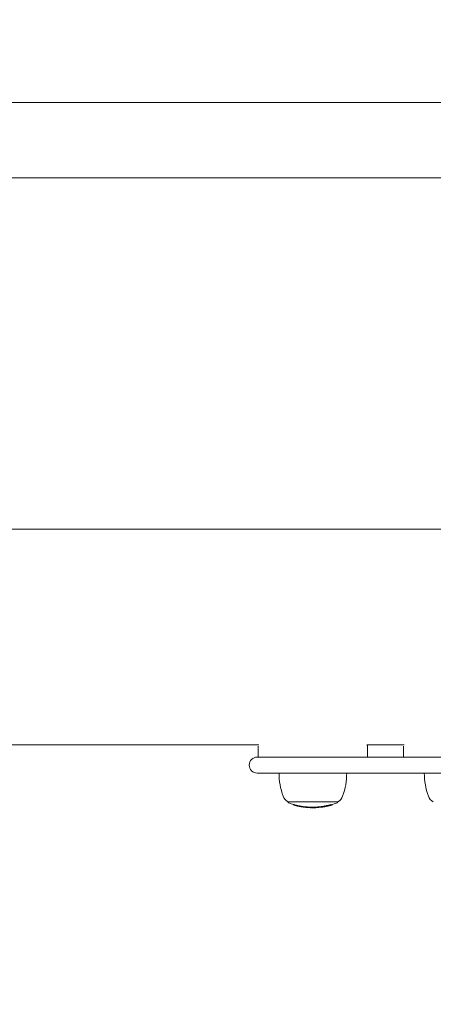
# Model space of a CAD drawing. Units: millimetres. Extents: x -3207 to 4845, y -4648 to 4771.
# Drawn here: x 601 to 809, y -1188 to -693 of the extents above; entities that cross this region are included whole.
import ezdxf

# ---------------------------------------------------------------- set-up
doc = ezdxf.new("R2010")
doc.units = ezdxf.units.MM
doc.header["$LTSCALE"] = 0.2
doc.header["$MEASUREMENT"] = 0
doc.header["$PDMODE"] = 1
doc.linetypes.add('BORDER', pattern=[1.75, 0.5, -0.25, 0.5, -0.25, 0, -0.25])
doc.layers.add('HAGS-Dim Plan', color=7, linetype='Continuous', lineweight=100)
doc.layers.add('HAGS-EN1176 Falling Space', color=30, linetype='BORDER')
doc.styles.get("Standard").update_dxf_attribs({"font": 'g13f12d.shx', "height": 300})
doc.dimstyles.new('HAGS - Dim Plan', dxfattribs={"dimtxt": 300, "dimasz": 200, "dimexe": 0.18, "dimexo": 0.0625, "dimgap": 150, "dimtad": 0, "dimlfac": 0.001, "dimrnd": 0.05, "dimzin": 1, "dimdsep": 46, "dimtxsty": 'Standard', "dimblk": 'HAGS - Dim Plan arrow', "dimcen": 0.1, "dimse1": 1, "dimse2": 1, "dimclrd": 1, "dimadec": 0, "dimazin": 0, "dimtfac": 1, "dimtofl": 0, "dimtmove": 0, "dimatfit": 3, "dimfxl": 1, "dimtolj": 1, "dimtzin": 0, "dimarcsym": 0})

# ---------------------------------------------------------------- blocks, each defined once
blk = doc.blocks.new('HAGS - Dim Plan arrow')
at = {"color": 1, "lineweight": 0}
blk.add_lwpolyline([(0, 0, 0, 0.35, 0), (-1, 0, 0.015, 0.015, 0)], format="xyseb", dxfattribs=at)
blk = doc.blocks.new('*D7')
at = {"layer": 'Defpoints', "color": 0, "transparency": 16777216}
for p in [(3604.17, 4573.83), (-3207.04, -1003.42, 2626.83), (3604.17, -1003.42, 914)]:
    blk.add_point(p, dxfattribs=at)
at = {"layer": 'HAGS-Dim Plan', "color": 1, "lineweight": -2, "transparency": 16777216}
for p, q in [((-3007.04, 4573.83), (-415.85, 4573.83)), ((3404.17, 4573.83), (812.97, 4573.83))]:
    blk.add_line(p, q, dxfattribs=at)
at = {"layer": 'HAGS-Dim Plan', "color": 1, "lineweight": -2, "transparency": 16777216, "xscale": 200, "yscale": 200, "zscale": 200, "rotation": 180}
blk.add_blockref('HAGS - Dim Plan arrow', (-3207.04, 4573.83), dxfattribs=at)
at = {"layer": 'HAGS-Dim Plan', "color": 1, "lineweight": -2, "transparency": 16777216, "xscale": 200, "yscale": 200, "zscale": 200}
blk.add_blockref('HAGS - Dim Plan arrow', (3604.17, 4573.83), dxfattribs=at)
at = {"layer": 'HAGS-Dim Plan', "color": 0, "lineweight": 50, "transparency": 16777216, "insert": (198.56, 4573.83), "char_height": 300, "attachment_point": 5}
blk.add_mtext('\\A1;6.80m', dxfattribs=at)
blk = doc.blocks.new('*D8')
at = {"layer": 'Defpoints', "color": 0, "transparency": 16777216}
for p in [(1093.1, 4088.71), (1093.1, -1045.25), (-1087.99, -1045.76)]:
    blk.add_point(p, dxfattribs=at)
at = {"layer": 'HAGS-Dim Plan', "color": 1, "lineweight": -2, "transparency": 16777216}
for p, q in [((-887.99, 4088.71), (-606.69, 4088.71)), ((893.1, 4088.71), (611.8, 4088.71))]:
    blk.add_line(p, q, dxfattribs=at)
at = {"layer": 'HAGS-Dim Plan', "color": 1, "lineweight": -2, "transparency": 16777216, "xscale": 200, "yscale": 200, "zscale": 200, "rotation": 180}
blk.add_blockref('HAGS - Dim Plan arrow', (-1087.99, 4088.71), dxfattribs=at)
at = {"layer": 'HAGS-Dim Plan', "color": 1, "lineweight": -2, "transparency": 16777216, "xscale": 200, "yscale": 200, "zscale": 200}
blk.add_blockref('HAGS - Dim Plan arrow', (1093.1, 4088.71), dxfattribs=at)
at = {"layer": 'HAGS-Dim Plan', "color": 0, "lineweight": 50, "transparency": 16777216, "insert": (2.55, 4088.71), "char_height": 300, "attachment_point": 5}
blk.add_mtext('\\A1;2.20m', dxfattribs=at)

msp = doc.modelspace()

# ---------------------------------------------------------------- linework, layer by layer
at = {"lineweight": 0}
for p, q in [((903.561, -734.421), (502.528, -734.421)), ((502.528, -772.421), (903.561, -772.421)), ((905.597, -949.171), (99.458, -949.171)), ((720.866, -1057.671), (284.189, -1057.671)), ((720.528, -1058.421), (720.528, -1063.921)), ((793.866, -1057.671), (775.189, -1057.671)), ((775.528, -1058.421), (775.528, -1063.921)), ((793.528, -1058.421), (793.528, -1063.921)), ((739.422, -1063.921), (720.028, -1063.921)), ((739.422, -1063.921), (981.986, -1063.921)), ((720.028, -1071.921), (739.422, -1071.921)), ((981.986, -1071.921), (739.422, -1071.921)), ((749.028, -1086.449), (735.528, -1086.449)), ((738.314, -1087.755), (738.314, -1087.952)), ((739.162, -1088.187), (739.162, -1088.187)), ((739.162, -1088.191), (739.162, -1088.196)), ((739.188, -1088.198), (739.188, -1088.203)), ((740.813, -1088.382), (740.813, -1088.582)), ((741.198, -1088.462), (741.198, -1088.662)), ((741.635, -1088.566), (741.635, -1088.765)), ((741.919, -1088.619), (741.919, -1088.737)), ((741.928, -1088.621), (741.928, -1088.816)), ((742.169, -1088.652), (742.169, -1088.852)), ((742.563, -1088.918), (742.563, -1088.929)), ((743.11, -1088.994), (743.11, -1089.001)), ((743.477, -1089.052), (743.477, -1089.066)), ((744.356, -1089.155), (744.356, -1089.173)), ((744.434, -1089.163), (744.434, -1089.176)), ((745.993, -1089.284), (745.993, -1089.284)), ((745.993, -1089.293), (745.993, -1089.302)), ((746.411, -1089.076), (746.411, -1089.276)), ((746.654, -1089.295), (746.654, -1089.299)), ((746.991, -1089.326), (746.991, -1089.351)), ((748.058, -1089.309), (748.058, -1089.329)), ((748.769, -1089.31), (748.769, -1089.355)), ((748.775, -1089.359), (748.775, -1089.362)), ((748.791, -1089.079), (748.791, -1089.279)), ((748.869, -1089.107), (748.869, -1089.307)), ((760.528, -1086.449), (749.028, -1086.449)), ((749.474, -1089.049), (749.474, -1089.249)), ((749.715, -1089.249), (749.715, -1089.254)), ((750.103, -1089.243), (750.103, -1089.294)), ((750.242, -1089.29), (750.242, -1089.294)), ((750.458, -1089.195), (750.458, -1089.229)), ((751.451, -1088.879), (751.451, -1089.079)), ((751.529, -1088.907), (751.529, -1089.107)), ((751.564, -1088.866), (751.564, -1089.066)), ((751.806, -1089.053), (751.806, -1089.059)), ((752.232, -1089.027), (752.232, -1089.095)), ((753.003, -1088.88), (753.003, -1089)), ((753.246, -1088.84), (753.246, -1088.882)), ((753.52, -1088.912), (753.52, -1088.917)), ((753.649, -1088.793), (753.649, -1088.883)), ((753.91, -1088.5), (753.91, -1088.7)), ((753.989, -1088.528), (753.989, -1088.728)), ((754.579, -1088.727), (754.579, -1088.729)), ((754.714, -1088.334), (754.714, -1088.534)), ((754.955, -1088.501), (754.955, -1088.507)), ((755.382, -1088.556), (755.382, -1088.564)), ((755.899, -1088.273), (755.899, -1088.42)), ((755.933, -1088.264), (755.933, -1088.42)), ((756.145, -1088.209), (756.145, -1088.389)), ((756.387, -1088.144), (756.387, -1088.195)), ((757.067, -1087.727), (757.067, -1087.927)), ((757.145, -1087.756), (757.145, -1087.956)), ((757.735, -1087.757), (757.735, -1087.957)), ((757.813, -1087.734), (757.813, -1087.929))]:
    msp.add_line(p, q, dxfattribs=at)
at = {"lineweight": 0, "extrusion": (0, 0, -1)}
for centre, radius, start, end in [((-720.028, -1067.921), 4, 0, 90), ((-720.028, -1067.921), 4, 270, 0), ((-765.028, -1071.921), 34, 340, 0), ((-731.028, -1071.921), 34, 180, 200), ((-838.028, -1071.921), 34, 340, 0), ((-738.247, -1081.668), 5.5, 299.62492, 340), ((-757.809, -1081.668), 5.5, 200, 240.37508), ((-811.247, -1081.668), 5.5, 299.62492, 340), ((-736.028, -1086.449), 0.5, 290.99024, 0), ((-748.028, -1055.172), 34, 286.44362, 290.99024), ((-748.028, -1055.372), 34, 286.06066, 286.44363), ((-748.028, -1055.372), 34, 284.74894, 285.1019), ((-748.028, -1055.372), 34, 281.56223, 281.98739), ((-748.028, -1055.372), 34, 280.99936, 281.35961), ((-748.028, -1055.172), 34, 279.9221, 280.99936), ((-748.028, -1055.372), 34, 279.31566, 279.66232), ((-748.028, -1055.372), 34, 277.69293, 278.03522), ((-748.028, -1055.372), 34, 273.6599, 274.01865), ((-748.028, -1055.372), 34, 271.87671, 272.22546), ((-748.028, -1055.372), 34, 270, 270.168), ((-748.028, -1055.372), 34, 269.77406, 270), ((-748.028, -1055.372), 34, 267.92358, 268.31763), ((-748.028, -1055.372), 34, 266.46651, 266.80941), ((-748.028, -1055.372), 34, 265.73537, 266.07851), ((-748.028, -1055.172), 34, 264.03034, 264.08954), ((-748.028, -1055.372), 34, 261.76269, 262.10802), ((-748.028, -1055.372), 34, 260.1351, 260.48196), ((-748.028, -1055.372), 34, 256.20646, 256.55888), ((-748.028, -1055.372), 34, 254.50525, 254.88421), ((-748.028, -1055.172), 34, 249.00976, 254.44572), ((-760.028, -1086.449), 0.5, 180, 249.00976)]:
    msp.add_arc(centre, radius, start, end, dxfattribs=at)
at = {"lineweight": 0}
for centre, major_axis, ratio, start_param, end_param in [((747.654, -1055.172), (0, -33.927), 0.9857444, -0.2060246, -0.1942669), ((747.654, -1055.372), (0, -33.927), 0.9857444, -0.2060246, -0.1942669), ((747.688, -1055.372), (0, -33.94), 0.9857444, -0.2003172, -0.1994343), ((741.937, -1055.372), (0, -33.395), 0.3008293, -0.0874229, -0.0603637), ((742.128, -1055.172), (0, -33.432), 0.3008293, -0.0925621, -0.0584053), ((742.128, -1055.372), (0, -33.432), 0.3008293, -0.0925621, -0.0489763), ((742.483, -1055.372), (0, -33.531), 0.1682498, -0.0555894, -0.0286378), ((742.68, -1055.372), (0, -33.564), 0.1682498, -0.0516931, -0.0234571), ((747.995, -1055.372), (0, -33.999), 0.9857444, -0.1627797, -0.144536), ((743.41, -1055.372), (0, -33.676), 0.1682469, -0.0529812, -0.0237466), ((743.607, -1055.372), (0, -33.703), 0.1682469, -0.0493304, -0.0229662), ((746.787, -1055.372), (0, -33.977), 0.1682498, -0.0657705, -0.0518532), ((746.984, -1055.372), (0, -33.984), 0.1682498, -0.0598604, -0.0576751), ((746.881, -1089.321), (0.464, -0.023), 0.0264228, 0.8561297, 1.3124976), ((747.961, -1055.372), (-0.008, -34), 0.5177227, -0.0393911, -0.0013907), ((748.126, -1055.372), (0, -34), 0.5177188, -0.0394511, 0.0013285), ((748.126, -1055.372), (0, -34), 0.5177188, 0.0013285, 0.0262965), ((747.697, -1055.372), (0, -33.943), 0.9857444, 0.0240797, 0.0281458), ((747.731, -1055.372), (0, -33.954), 0.9857444, 0.0240358, 0.0340298), ((747.98, -1055.372), (0, -33.999), 0.9857444, 0.0237105, 0.0675339), ((748.014, -1055.372), (0, -34), 0.9857444, 0.0323475, 0.0591528), ((749.849, -1055.372), (0, -33.95), 0.1682498, -0.0658227, -0.0520754), ((747.731, -1055.372), (0, -33.954), 0.9857444, 0.0544486, 0.0600201), ((750.046, -1055.372), (0, -33.938), 0.1682498, -0.0599403, -0.0579975), ((750.283, -1055.372), (0, -33.923), 0.1742128, -0.007466, 0.0241949), ((749.893, -1089.26), (0.365, 0.017), 0.0813851, -0.3203329, 0.1629922), ((750.283, -1055.372), (0, -33.923), 0.1742128, 0.0241949, 0.0641126), ((750.479, -1055.372), (0, -33.909), 0.1742128, 0.0129902, 0.0263197), ((750.479, -1055.372), (0, -33.909), 0.1742128, 0.0263197, 0.0642014), ((751.615, -1089.1), (0.975, 0.141), 0.0556553, -3.6752602, -3.3616939), ((751.151, -1089.16), (0.431, 0.052), 0.0603445, -4.0701214, -3.6400583), ((751.711, -1089.099), (0.872, 0.126), 0.0557169, -3.6742171, -3.3601393), ((747.731, -1055.372), (0, -33.954), 0.9857444, 0.1076443, 0.113733), ((751.94, -1055.372), (0, -33.768), 0.1682498, -0.0661782, -0.0523566), ((747.731, -1055.372), (0, -33.954), 0.9857444, 0.1171416, 0.1234445), ((752.137, -1055.372), (0, -33.744), 0.1682498, -0.0602866, -0.0583302), ((747.697, -1055.372), (0, -33.943), 0.9857444, 0.1231147, 0.123296), ((752.564, -1055.372), (0, -33.687), 0.1682498, -0.0403757, 0), ((752.761, -1055.372), (0, -33.659), 0.1682498, -0.0402137, 0), ((752.564, -1055.372), (0, -33.687), 0.1682498, 0, 0.0233184), ((752.761, -1055.372), (0, -33.659), 0.1682498, 0, 0.0397977), ((748.365, -1055.372), (0, -33.941), 0.9857444, 0.1390777, 0.1529106), ((748.057, -1055.372), (0, -34), 0.9857444, 0.1637335, 0.2372368), ((748.09, -1055.372), (0, -33.998), 0.9857444, 0.1697067, 0.2312003), ((747.731, -1055.372), (0, -33.954), 0.9857444, 0.1822029, 0.1880856), ((755.089, -1055.372), (0, -33.237), 0.1682498, -0.0672368, -0.0531935), ((747.731, -1055.372), (0, -33.954), 0.9857444, 0.2125745, 0.2187445), ((755.286, -1055.372), (0, -33.193), 0.1682498, -0.0612877, -0.0592988), ((755.707, -1055.372), (0, -33.095), 0.1682498, -0.0410786, -0.0069454), ((755.904, -1055.372), (0, -33.048), 0.1682498, -0.040976, -0.0009035), ((755.707, -1055.372), (0, -33.095), 0.1682498, 0.0112407, 0.0401887), ((755.904, -1055.372), (0, -33.048), 0.1682498, 0.0052048, 0.0405599), ((748.365, -1055.372), (0, -33.941), 0.9857444, 0.2346696, 0.2546439), ((747.697, -1055.372), (0, -33.943), 0.9857444, 0.2786718, 0.2790884), ((747.731, -1055.372), (0, -33.954), 0.9857444, 0.2784468, 0.2851282)]:
    msp.add_ellipse(centre, major_axis=major_axis, ratio=ratio, start_param=start_param, end_param=end_param, dxfattribs=at)
at = {"lineweight": 0, "extrusion": (0, 0, -1)}
for centre, major_axis, ratio, start_param, end_param in [((744.433, -1055.372), (0, -33.804), 0.1682498, 0, 0.0134698), ((744.433, -1055.372), (0, -33.804), 0.1682498, -0.0001169, 0), ((744.873, -1089.169), (1.865, -0.176), 0.0125982, 0.7140484, 1.465435), ((744.881, -1089.157), (2.055, -0.194), 0.0126211, 0.7122528, 1.4658373), ((743.67, -1089.005), (2.123, -0.284), 0.024593, 0.372302, 0.5285979), ((743.685, -1088.993), (2.308, -0.309), 0.0247047, 0.1891875, 0.5269405), ((743.736, -1089), (2.257, -0.302), 0.0249222, -0.0033332, 0.1911489), ((747.652, -1055.172), (0, -33.927), 0.9857444, -0.0340574, 0.0371211), ((747.652, -1055.372), (0, -33.927), 0.9857444, -0.0340574, 0.0371211), ((745.018, -1089.179), (1.773, -0.166), 0.0183702, -0.6468418, -0.6468392), ((747.686, -1055.372), (0, -33.939), 0.9857444, -0.028149, 0.031211), ((748.749, -1055.372), (0, -33.989), 0.5263631, 0.0044563, 0.0315112), ((748.919, -1055.372), (0, -33.984), 0.5263631, 0.0084211, 0.0315571), ((748.969, -1055.372), (0, -33.987), 0.1682498, 0.0579125, 0.059855), ((747.951, -1055.372), (0, -33.997), 0.9857444, -0.0694364, -0.0214504), ((747.917, -1055.372), (0, -33.994), 0.9857444, -0.0652948, -0.0254165), ((748.759, -1055.372), (0, -33.989), 0.5173434, -0.0098839, -0.0008913), ((749.167, -1055.172), (0, -33.98), 0.1682498, 0.0520285, 0.0657633), ((749.167, -1055.372), (0, -33.98), 0.1682498, 0.0520285, 0.0657633), ((747.917, -1055.172), (0, -33.994), 0.9857444, -0.0464725, -0.0284242), ((748.759, -1055.372), (0, -33.989), 0.5173434, -0.0151939, -0.0098839), ((748.93, -1055.372), (0, -33.984), 0.5173434, -0.0122002, -0.00953), ((748.93, -1055.372), (0, -33.984), 0.5173434, -0.0301044, -0.0122002), ((747.652, -1055.172), (0, -33.927), 0.9857444, -0.1138255, -0.0544927), ((747.652, -1055.372), (0, -33.927), 0.9857444, -0.1138255, -0.0544927), ((747.686, -1055.372), (0, -33.939), 0.9857444, -0.1078538, -0.0603751), ((749.862, -1055.372), (0, -33.949), 0.1747569, -0.0197071, 0.0021249), ((749.862, -1055.372), (0, -33.949), 0.1747569, -0.0223505, -0.0197071), ((749.864, -1055.372), (0, -33.949), 0.1747159, -0.0633395, -0.0403608), ((750.059, -1055.372), (0, -33.937), 0.1747569, -0.0218302, -0.0107907), ((750.059, -1055.372), (0, -33.937), 0.1747569, -0.0307387, -0.0218302), ((750.061, -1055.372), (0, -33.937), 0.1747159, -0.0632255, -0.0362257), ((751.629, -1055.372), (0, -33.803), 0.1682498, 0.0582278, 0.0601802), ((751.826, -1055.172), (0, -33.781), 0.1682498, 0.0523359, 0.0661521), ((751.826, -1055.372), (0, -33.781), 0.1682498, 0.0523359, 0.0661521), ((747.652, -1055.172), (0, -33.927), 0.9857444, -0.1882396, -0.1172368), ((747.652, -1055.372), (0, -33.927), 0.9857444, -0.1882396, -0.1172368), ((747.686, -1055.372), (0, -33.939), 0.9857444, -0.1821737, -0.1231289), ((748.32, -1055.372), (0, -33.955), 0.9857444, -0.1238178, -0.1171366), ((753.491, -1055.372), (0, -33.545), 0.1682498, 0.0008901, 0.0399359), ((753.702, -1055.375), (-0.014, -33.509), 0.1682594, 0.006787, 0.0400975), ((748.023, -1055.372), (0, -34), 0.9857444, -0.2372338, -0.1637315), ((753.492, -1055.373), (-0.001, -33.545), 0.1682491, -0.0282083, -0.0051335), ((747.989, -1055.372), (0, -33.999), 0.9857444, -0.2311916, -0.1697004), ((754.089, -1055.372), (0, -33.439), 0.1682498, 0.0588629, 0.0608356), ((753.688, -1055.372), (0, -33.512), 0.1682498, -0.0395219, -0.0111011), ((754.286, -1055.172), (0, -33.402), 0.1682498, 0.0529302, 0.0669037), ((754.286, -1055.372), (0, -33.402), 0.1682498, 0.0529302, 0.0669037), ((747.989, -1055.172), (0, -33.999), 0.9857444, -0.2020115, -0.1799828), ((748.32, -1055.372), (0, -33.955), 0.9857444, -0.1880775, -0.1831623), ((754.286, -1055.372), (0, -33.402), 0.1682498, -0.0550521, -0.0520902), ((747.652, -1055.172), (0, -33.927), 0.9857444, -0.2853654, -0.2127491), ((747.652, -1055.372), (0, -33.927), 0.9857444, -0.2853654, -0.2127491), ((747.686, -1055.372), (0, -33.939), 0.9857444, -0.2791212, -0.2187018), ((748.32, -1055.372), (0, -33.955), 0.9857444, -0.2185162, -0.2125653), ((756.634, -1055.372), (0, -32.86), 0.1682498, 0, 0.041626), ((756.831, -1055.372), (0, -32.806), 0.1682498, 0, 0.0418495), ((756.634, -1055.372), (0, -32.86), 0.1682498, -0.0407662, 0), ((756.831, -1055.372), (0, -32.806), 0.1682498, -0.0409883, 0), ((757.245, -1055.372), (0, -32.689), 0.1682498, 0.0602142, 0.062234), ((757.442, -1055.172), (0, -32.631), 0.1682498, 0.0541819, 0.0684868), ((757.442, -1055.372), (0, -32.631), 0.1682498, 0.0541819, 0.0684868), ((748.32, -1055.372), (0, -33.955), 0.9857444, -0.2851157, -0.2786267), ((757.442, -1055.372), (0, -32.631), 0.1682498, -0.0676198, -0.0533221)]:
    msp.add_ellipse(centre, major_axis=major_axis, ratio=ratio, start_param=start_param, end_param=end_param, dxfattribs=at)
at = {"lineweight": 0}
for points, knots in [([(775.189, -1057.671), (775.267, -1057.739), (775.334, -1057.82), (775.442, -1058.002), (775.483, -1058.105), (775.52, -1058.28), (775.528, -1058.35), (775.528, -1058.421)], [41.36745016, 41.36745016, 41.36745016, 41.36745016, 41.67641066, 41.67641066, 42.00146189, 42.00146189, 42.21215711, 42.21215711, 42.21215711, 42.21215711]), ([(738.6, -1088.037), (738.544, -1088.022), (738.495, -1088.008), (738.413, -1087.985), (738.381, -1087.975), (738.335, -1087.961), (738.32, -1087.956), (738.315, -1087.953), (738.314, -1087.952), (738.314, -1087.952)], [-0.107929131, -0.107929131, -0.107929131, -0.107929131, -0.080913359, -0.080913359, -0.053896646, -0.053896646, -0.027065523, -0.027065523, -0.020644858, -0.020644858, -0.020644858, -0.020644858]), ([(738.6, -1087.837), (738.544, -1087.822), (738.494, -1087.808), (738.435, -1087.791), (738.418, -1087.786), (738.403, -1087.782)], [-0.107931374, -0.107931374, -0.107931374, -0.107931374, -0.080858427, -0.080858427, -0.068519651, -0.068519651, -0.068519651, -0.068519651]), ([(739.499, -1088.073), (739.325, -1088.029), (739.155, -1087.985), (738.841, -1087.903), (738.706, -1087.867), (738.6, -1087.837)], [-0.10027495, -0.10027495, -0.10027495, -0.10027495, -0.05156405, -0.05156405, 0, 0, 0, 0]), ([(739.499, -1088.273), (739.326, -1088.229), (739.156, -1088.186), (738.841, -1088.103), (738.706, -1088.067), (738.6, -1088.037)], [-0.099453348, -0.099453348, -0.099453348, -0.099453348, -0.051442929, -0.051442929, 0, 0, 0, 0]), ([(738.755, -1088.083), (738.708, -1088.07), (738.667, -1088.058), (738.629, -1088.047), (738.625, -1088.046), (738.622, -1088.045)], [-0.09115772, -0.09115772, -0.09115772, -0.09115772, -0.068341892, -0.068341892, -0.065927682, -0.065927682, -0.065927682, -0.065927682]), ([(739.541, -1088.289), (739.39, -1088.25), (739.242, -1088.212), (738.966, -1088.14), (738.848, -1088.108), (738.755, -1088.083)], [-0.08638694, -0.08638694, -0.08638694, -0.08638694, -0.044776508, -0.044776508, 0, 0, 0, 0]), ([(740.361, -1088.491), (740.249, -1088.464), (740.13, -1088.436), (739.9, -1088.38), (739.785, -1088.352), (739.574, -1088.3), (739.475, -1088.276), (739.308, -1088.234), (739.238, -1088.216), (739.188, -1088.203)], [-0.14245873, -0.14245873, -0.14245873, -0.14245873, -0.1068668, -0.1068668, -0.07126643, -0.07126643, -0.03563491, -0.03563491, 0, 0, 0, 0]), ([(740.306, -1088.481), (740.216, -1088.46), (740.122, -1088.437), (740.03, -1088.415), (739.937, -1088.393), (739.845, -1088.37), (739.761, -1088.35), (739.677, -1088.329), (739.598, -1088.309), (739.531, -1088.293), (739.469, -1088.277), (739.417, -1088.264), (739.377, -1088.254)], [0, 0, 0, 0, 0.2545782, 0.2545782, 0.2545782, 0.5093561, 0.5093561, 0.5093561, 0.7637637, 0.7637637, 0.7637637, 1, 1, 1, 1]), ([(740.791, -1088.381), (740.577, -1088.333), (740.361, -1088.283), (739.927, -1088.18), (739.712, -1088.127), (739.499, -1088.073)], [-0.133936, -0.133936, -0.133936, -0.133936, -0.06696539, -0.06696539, 0, 0, 0, 0]), ([(740.791, -1088.581), (740.688, -1088.558), (740.582, -1088.534), (740.474, -1088.509), (740.42, -1088.497), (740.366, -1088.484), (740.311, -1088.471), (740.283, -1088.465), (740.256, -1088.458), (740.228, -1088.451), (740.2, -1088.445), (740.17, -1088.438), (740.144, -1088.432), (740.091, -1088.419), (740.038, -1088.406), (739.984, -1088.393), (739.957, -1088.387), (739.93, -1088.38), (739.903, -1088.374), (739.876, -1088.367), (739.847, -1088.36), (739.821, -1088.353), (739.716, -1088.328), (739.609, -1088.301), (739.499, -1088.273)], [0, 0, 0, 0, 0.25, 0.25, 0.25, 0.375, 0.375, 0.375, 0.4375, 0.4375, 0.4375, 0.5, 0.5, 0.5, 0.625, 0.625, 0.625, 0.6875, 0.6875, 0.6875, 0.75, 0.75, 0.75, 1, 1, 1, 1]), ([(740.966, -1088.631), (740.927, -1088.623), (740.884, -1088.613), (740.782, -1088.591), (740.701, -1088.573), (740.5, -1088.527), (740.404, -1088.504), (740.306, -1088.481)], [-0.10369535, -0.10369535, -0.10369535, -0.10369535, -0.07099137, -0.07099137, -0.03152685, -0.03152685, 0, 0, 0, 0]), ([(741.29, -1088.698), (741.245, -1088.689), (741.191, -1088.678), (741.066, -1088.652), (740.993, -1088.636), (740.831, -1088.6), (740.743, -1088.58), (740.558, -1088.537), (740.46, -1088.514), (740.361, -1088.491)], [-0.12461067, -0.12461067, -0.12461067, -0.12461067, -0.09542747, -0.09542747, -0.06352592, -0.06352592, -0.03191299, -0.03191299, 0, 0, 0, 0]), ([(740.758, -1088.578), (740.787, -1088.585), (740.817, -1088.591), (740.846, -1088.598), (740.87, -1088.603), (740.894, -1088.608), (740.917, -1088.612), (740.921, -1088.613), (740.925, -1088.614), (740.928, -1088.615), (740.954, -1088.62), (740.977, -1088.624), (740.996, -1088.628), (741.01, -1088.63), (741.022, -1088.632), (741.031, -1088.634)], [0, 0, 0, 0, 0.2685828, 0.2685828, 0.2685828, 0.5, 0.5, 0.5, 0.5383624, 0.5383624, 0.5383624, 0.8058309, 0.8058309, 0.8058309, 1, 1, 1, 1]), ([(740.791, -1088.381), (740.797, -1088.382), (740.804, -1088.384), (740.812, -1088.385), (740.812, -1088.386), (740.813, -1088.386)], [-0.0119487864, -0.0119487864, -0.0119487864, -0.0119487864, -0.0092733857, -0.0092733857, -0.0091063321, -0.0091063321, -0.0091063321, -0.0091063321]), ([(740.791, -1088.581), (740.797, -1088.582), (740.804, -1088.584), (740.817, -1088.586), (740.824, -1088.588), (740.836, -1088.59), (740.842, -1088.591), (740.85, -1088.593), (740.853, -1088.593), (740.856, -1088.594), (740.856, -1088.593), (740.853, -1088.592), (740.85, -1088.591), (740.842, -1088.589), (740.836, -1088.588), (740.825, -1088.585), (740.819, -1088.584), (740.813, -1088.582)], [-0.011948855, -0.011948855, -0.011948855, -0.011948855, -0.00927343, -0.00927343, -0.007221358, -0.007221358, -0.005882439, -0.005882439, -0.004959776, -0.004959776, -0.004170662, -0.004170662, -0.003237439, -0.003237439, -0.001839448, -0.001839448, 0, 0, 0, 0]), ([(741.914, -1088.743), (741.901, -1088.749), (741.872, -1088.75), (741.785, -1088.746), (741.728, -1088.74), (741.65, -1088.73), (741.642, -1088.729), (741.635, -1088.728)], [-0.137967354, -0.137967354, -0.137967354, -0.137967354, -0.103400741, -0.103400741, -0.068755119, -0.068755119, -0.065416433, -0.065416433, -0.065416433, -0.065416433]), ([(741.928, -1088.816), (742.009, -1088.831), (742.092, -1088.846), (742.169, -1088.86), (742.192, -1088.864), (742.214, -1088.868), (742.236, -1088.872)], [0, 0, 0, 0, 0.67532305, 0.67532305, 0.67532305, 0.874027, 0.874027, 0.874027, 0.874027]), ([(743.583, -1088.844), (743.331, -1088.814), (743.086, -1088.783), (742.612, -1088.719), (742.386, -1088.686), (742.169, -1088.652)], [-0.15938484, -0.15938484, -0.15938484, -0.15938484, -0.07969147, -0.07969147, 0, 0, 0, 0]), ([(743.583, -1089.044), (743.554, -1089.04), (743.524, -1089.037), (743.492, -1089.033), (743.477, -1089.031), (743.461, -1089.029), (743.444, -1089.027), (743.436, -1089.026), (743.428, -1089.025), (743.419, -1089.024), (743.411, -1089.023), (743.401, -1089.022), (743.394, -1089.021), (743.367, -1089.018), (743.339, -1089.014), (743.308, -1089.01), (743.292, -1089.008), (743.276, -1089.006), (743.26, -1089.004), (743.252, -1089.003), (743.243, -1089.002), (743.235, -1089.001), (743.231, -1089.001), (743.226, -1089), (743.222, -1089), (743.218, -1088.999), (743.211, -1088.998), (743.209, -1088.998), (743.192, -1088.996), (743.168, -1088.993), (743.138, -1088.989), (743.123, -1088.987), (743.106, -1088.985), (743.088, -1088.982), (743.078, -1088.981), (743.069, -1088.98), (743.059, -1088.979), (743.049, -1088.977), (743.037, -1088.976), (743.027, -1088.975), (742.99, -1088.97), (742.956, -1088.965), (742.926, -1088.961), (742.912, -1088.959), (742.898, -1088.957), (742.885, -1088.956), (742.878, -1088.955), (742.872, -1088.954), (742.866, -1088.953), (742.86, -1088.952), (742.857, -1088.952), (742.849, -1088.951), (742.784, -1088.942), (742.722, -1088.934), (742.665, -1088.925), (742.636, -1088.921), (742.608, -1088.917), (742.581, -1088.914), (742.567, -1088.912), (742.554, -1088.91), (742.541, -1088.908), (742.528, -1088.906), (742.517, -1088.904), (742.502, -1088.902), (742.387, -1088.886), (742.276, -1088.869), (742.169, -1088.852)], [0, 0, 0, 0, 0.0625, 0.0625, 0.0625, 0.09375, 0.09375, 0.09375, 0.109375, 0.109375, 0.109375, 0.125, 0.125, 0.125, 0.1875, 0.1875, 0.1875, 0.21875, 0.21875, 0.21875, 0.234375, 0.234375, 0.234375, 0.2421875, 0.2421875, 0.2421875, 0.25, 0.25, 0.25, 0.3125, 0.3125, 0.3125, 0.34375, 0.34375, 0.34375, 0.359375, 0.359375, 0.359375, 0.375, 0.375, 0.375, 0.4375, 0.4375, 0.4375, 0.46875, 0.46875, 0.46875, 0.484375, 0.484375, 0.484375, 0.5, 0.5, 0.5, 0.625, 0.625, 0.625, 0.6875, 0.6875, 0.6875, 0.71875, 0.71875, 0.71875, 0.75, 0.75, 0.75, 1, 1, 1, 1]), ([(743.64, -1089.059), (743.418, -1089.033), (743.202, -1089.006), (742.783, -1088.95), (742.582, -1088.921), (742.388, -1088.892)], [-0.14016605, -0.14016605, -0.14016605, -0.14016605, -0.07008286, -0.07008286, 0, 0, 0, 0]), ([(744.068, -1089.114), (743.895, -1089.094), (743.722, -1089.074), (743.379, -1089.034), (743.228, -1089.015), (743.11, -1089.001)], [-0.087492293, -0.087492293, -0.087492293, -0.087492293, -0.046232635, -0.046232635, 0, 0, 0, 0]), ([(744.078, -1089.123), (743.945, -1089.108), (743.812, -1089.092), (743.522, -1089.058), (743.403, -1089.044), (743.327, -1089.034)], [-0.049325699, -0.049325699, -0.049325699, -0.049325699, -0.027835798, -0.027835798, 0, 0, 0, 0]), ([(743.477, -1089.066), (743.478, -1089.067), (743.48, -1089.067), (743.485, -1089.068), (743.492, -1089.068), (743.503, -1089.07), (743.517, -1089.072), (743.531, -1089.073), (743.549, -1089.076), (743.569, -1089.078), (743.589, -1089.081), (743.611, -1089.084), (743.635, -1089.087), (743.639, -1089.087), (743.643, -1089.088), (743.647, -1089.088)], [0.07106397, 0.07106397, 0.07106397, 0.07106397, 0.23866925, 0.23866925, 0.23866925, 0.47795421, 0.47795421, 0.47795421, 0.71798516, 0.71798516, 0.71798516, 0.95983701, 0.95983701, 0.95983701, 1, 1, 1, 1]), ([(745.094, -1089.003), (744.841, -1088.98), (744.585, -1088.954), (744.331, -1088.927), (744.077, -1088.9), (743.827, -1088.873), (743.583, -1088.844)], [0, 0, 0, 0, 0.0007679451, 0.0007679451, 0.0007679451, 0.0015358902, 0.0015358902, 0.0015358902, 0.0015358902]), ([(745.094, -1089.203), (744.841, -1089.18), (744.586, -1089.154), (744.078, -1089.101), (743.827, -1089.073), (743.583, -1089.044)], [-0.15376281, -0.15376281, -0.15376281, -0.15376281, -0.0769076, -0.0769076, 0, 0, 0, 0]), ([(745.067, -1089.21), (744.828, -1089.188), (744.588, -1089.164), (744.108, -1089.113), (743.871, -1089.087), (743.64, -1089.059)], [-0.14522406, -0.14522406, -0.14522406, -0.14522406, -0.07261084, -0.07261084, 0, 0, 0, 0]), ([(743.647, -1089.088), (743.678, -1089.092), (743.709, -1089.096), (743.773, -1089.104), (743.805, -1089.108), (743.836, -1089.112)], [-0.019194868, -0.019194868, -0.019194868, -0.019194868, -0.009597424, -0.009597424, 0, 0, 0, 0]), ([(743.836, -1089.112), (743.924, -1089.123), (744.011, -1089.134), (744.097, -1089.144), (744.183, -1089.154), (744.27, -1089.164), (744.356, -1089.173)], [-0.0261129, -0.0261129, -0.0261129, -0.0261129, 0, 0, 0, 0.026108848, 0.026108848, 0.026108848, 0.026108848]), ([(745.676, -1089.289), (745.601, -1089.282), (745.504, -1089.272), (745.263, -1089.247), (745.129, -1089.233), (744.873, -1089.205), (744.724, -1089.189), (744.396, -1089.152), (744.232, -1089.133), (744.068, -1089.114)], [-0.18843122, -0.18843122, -0.18843122, -0.18843122, -0.14793821, -0.14793821, -0.10153264, -0.10153264, -0.04951883, -0.04951883, 0, 0, 0, 0]), ([(745.5, -1089.277), (745.434, -1089.271), (745.348, -1089.262), (745.135, -1089.24), (745.016, -1089.228), (744.79, -1089.203), (744.658, -1089.189), (744.368, -1089.156), (744.223, -1089.14), (744.078, -1089.123)], [-0.16644367, -0.16644367, -0.16644367, -0.16644367, -0.13073708, -0.13073708, -0.08980103, -0.08980103, -0.04382635, -0.04382635, 0, 0, 0, 0]), ([(746.411, -1089.119), (746.246, -1089.106), (746.049, -1089.09), (745.602, -1089.05), (745.352, -1089.027), (745.094, -1089.003)], [-0.15306134, -0.15306134, -0.15306134, -0.15306134, -0.07841782, -0.07841782, 0, 0, 0, 0]), ([(746.708, -1089.347), (746.686, -1089.346), (746.662, -1089.345), (746.634, -1089.343), (746.551, -1089.338), (746.431, -1089.33), (746.281, -1089.317)], [1.38952681, 1.38952681, 1.38952681, 1.38952681, 1.412722941, 1.412722941, 1.412722941, 1.481283279, 1.481283279, 1.481283279, 1.481283279]), ([(746.953, -1089.355), (746.923, -1089.355), (746.878, -1089.353), (746.819, -1089.35), (746.729, -1089.344), (746.599, -1089.335), (746.435, -1089.321)], [-0.04871337, -0.04871337, -0.04871337, -0.04871337, 0, 0, 0, 0.074576, 0.074576, 0.074576, 0.074576]), ([(746.912, -1089.321), (746.852, -1089.318), (746.787, -1089.315), (746.722, -1089.312), (746.657, -1089.309), (746.589, -1089.307), (746.526, -1089.305), (746.514, -1089.304), (746.502, -1089.304), (746.49, -1089.303)], [0, 0, 0, 0, 0.457164, 0.457164, 0.457164, 0.9149041, 0.9149041, 0.9149041, 1, 1, 1, 1]), ([(747, -1089.315), (746.922, -1089.311), (746.834, -1089.307), (746.746, -1089.303), (746.716, -1089.302), (746.685, -1089.301), (746.654, -1089.299)], [0, 0, 0, 0, 0.7441648, 0.7441648, 0.7441648, 1, 1, 1, 1]), ([(747.04, -1089.329), (747.021, -1089.328), (747.001, -1089.326), (746.958, -1089.324), (746.936, -1089.322), (746.912, -1089.321)], [-0.016136569, -0.016136569, -0.016136569, -0.016136569, -0.008068293, -0.008068293, 0, 0, 0, 0]), ([(747.259, -1089.346), (747.229, -1089.343), (747.195, -1089.341), (747.121, -1089.335), (747.082, -1089.332), (747.04, -1089.329)], [-0.037219274, -0.037219274, -0.037219274, -0.037219274, -0.018609636, -0.018609636, 0, 0, 0, 0]), ([(747.432, -1089.346), (747.397, -1089.343), (747.359, -1089.34), (747.277, -1089.334), (747.233, -1089.331), (747.186, -1089.327)], [-0.041664193, -0.041664193, -0.041664193, -0.041664193, -0.020832098, -0.020832098, 0, 0, 0, 0]), ([(748.061, -1089.327), (748.059, -1089.328), (748.058, -1089.329), (748.058, -1089.33), (748.059, -1089.331), (748.062, -1089.333), (748.068, -1089.334), (748.075, -1089.335), (748.083, -1089.337), (748.095, -1089.338)], [0, 0, 0, 0, 0.25, 0.25, 0.25, 0.631411, 0.631411, 0.631411, 1, 1, 1, 1]), ([(748.117, -1089.32), (748.103, -1089.321), (748.09, -1089.322), (748.069, -1089.325), (748.064, -1089.326), (748.061, -1089.327)], [-0.0093453998, -0.0093453998, -0.0093453998, -0.0093453998, -0.0052056704, -0.0052056704, 0, 0, 0, 0]), ([(748.095, -1089.338), (748.107, -1089.339), (748.121, -1089.34), (748.136, -1089.342), (748.151, -1089.343), (748.168, -1089.344), (748.185, -1089.345)], [0.653526814, 0.653526814, 0.653526814, 0.653526814, 0.663274626, 0.663274626, 0.663274626, 0.673022182, 0.673022182, 0.673022182, 0.673022182]), ([(748.31, -1089.311), (748.265, -1089.312), (748.221, -1089.314), (748.184, -1089.316), (748.159, -1089.317), (748.137, -1089.318), (748.117, -1089.32)], [0, 0, 0, 0, 0.6068257, 0.6068257, 0.6068257, 1, 1, 1, 1]), ([(748.259, -1089.327), (748.257, -1089.328), (748.258, -1089.33), (748.265, -1089.332), (748.273, -1089.333), (748.279, -1089.333)], [-0.0079372452, -0.0079372452, -0.0079372452, -0.0079372452, -0.0044492379, -0.0044492379, 0, 0, 0, 0]), ([(748.274, -1089.325), (748.271, -1089.326), (748.268, -1089.326), (748.262, -1089.327), (748.261, -1089.327), (748.259, -1089.327)], [-0.0038599837, -0.0038599837, -0.0038599837, -0.0038599837, -0.0019335264, -0.0019335264, 0, 0, 0, 0]), ([(748.376, -1089.321), (748.352, -1089.322), (748.329, -1089.322), (748.309, -1089.323), (748.296, -1089.324), (748.285, -1089.325), (748.274, -1089.325)], [0, 0, 0, 0, 0.6174477, 0.6174477, 0.6174477, 1, 1, 1, 1]), ([(748.279, -1089.333), (748.29, -1089.334), (748.301, -1089.336), (748.314, -1089.337), (748.326, -1089.338), (748.34, -1089.338), (748.355, -1089.339)], [0.534112924, 0.534112924, 0.534112924, 0.534112924, 0.54226569, 0.54226569, 0.54226569, 0.550419704, 0.550419704, 0.550419704, 0.550419704]), ([(748.502, -1089.306), (748.469, -1089.306), (748.437, -1089.307), (748.405, -1089.308), (748.373, -1089.309), (748.342, -1089.31), (748.31, -1089.311)], [0.612580649, 0.612580649, 0.612580649, 0.612580649, 0.622383855, 0.622383855, 0.622383855, 0.632187161, 0.632187161, 0.632187161, 0.632187161]), ([(748.535, -1089.317), (748.508, -1089.317), (748.481, -1089.318), (748.455, -1089.319), (748.429, -1089.319), (748.402, -1089.32), (748.376, -1089.321)], [0.493329616, 0.493329616, 0.493329616, 0.493329616, 0.501406463, 0.501406463, 0.501406463, 0.509483409, 0.509483409, 0.509483409, 0.509483409]), ([(749.995, -1089.236), (749.948, -1089.239), (749.901, -1089.242), (749.855, -1089.245), (749.809, -1089.248), (749.762, -1089.251), (749.715, -1089.254)], [1.451111285, 1.451111285, 1.451111285, 1.451111285, 1.465079528, 1.465079528, 1.465079528, 1.479047672, 1.479047672, 1.479047672, 1.479047672]), ([(750.009, -1089.249), (749.963, -1089.251), (749.918, -1089.254), (749.873, -1089.257), (749.828, -1089.26), (749.783, -1089.263), (749.738, -1089.265)], [1.330931357, 1.330931357, 1.330931357, 1.330931357, 1.344477738, 1.344477738, 1.344477738, 1.358024019, 1.358024019, 1.358024019, 1.358024019]), ([(750.156, -1089.227), (750.129, -1089.228), (750.102, -1089.23), (750.049, -1089.233), (750.022, -1089.235), (749.995, -1089.236)], [-0.016113878, -0.016113878, -0.016113878, -0.016113878, -0.00805692, -0.00805692, 0, 0, 0, 0]), ([(750.132, -1089.241), (750.112, -1089.243), (750.091, -1089.244), (750.05, -1089.246), (750.03, -1089.247), (750.009, -1089.249)], [-0.012299773, -0.012299773, -0.012299773, -0.012299773, -0.00614987, -0.00614987, 0, 0, 0, 0]), ([(750.223, -1089.237), (750.209, -1089.238), (750.194, -1089.238), (750.163, -1089.24), (750.148, -1089.241), (750.132, -1089.241)], [-0.0095526521, -0.0095526521, -0.0095526521, -0.0095526521, -0.0047977187, -0.0047977187, 0, 0, 0, 0]), ([(750.331, -1089.22), (750.304, -1089.22), (750.276, -1089.221), (750.217, -1089.224), (750.186, -1089.225), (750.156, -1089.227)], [-0.018539324, -0.018539324, -0.018539324, -0.018539324, -0.00930851, -0.00930851, 0, 0, 0, 0]), ([(750.252, -1089.238), (750.251, -1089.238), (750.248, -1089.238), (750.238, -1089.237), (750.232, -1089.237), (750.223, -1089.237)], [-0.0083217223, -0.0083217223, -0.0083217223, -0.0083217223, -0.003328441, -0.003328441, 0, 0, 0, 0]), ([(750.45, -1089.223), (750.446, -1089.222), (750.436, -1089.22), (750.422, -1089.22), (750.407, -1089.219), (750.388, -1089.219), (750.366, -1089.219), (750.355, -1089.219), (750.343, -1089.219), (750.331, -1089.22)], [0, 0, 0, 0, 0.4013518, 0.4013518, 0.4013518, 0.8060262, 0.8060262, 0.8060262, 1, 1, 1, 1]), ([(750.436, -1089.242), (750.447, -1089.238), (750.454, -1089.235), (750.459, -1089.229), (750.457, -1089.226), (750.45, -1089.223)], [-0.031710424, -0.031710424, -0.031710424, -0.031710424, -0.015851954, -0.015851954, 0, 0, 0, 0]), ([(751.298, -1089.118), (751.225, -1089.126), (751.154, -1089.134), (751.087, -1089.143), (751.083, -1089.143), (751.079, -1089.144), (751.075, -1089.144), (751.013, -1089.152), (750.957, -1089.16), (750.909, -1089.168), (750.903, -1089.169), (750.896, -1089.17), (750.89, -1089.171)], [0, 0, 0, 0, 0.4710307, 0.4710307, 0.4710307, 0.5, 0.5, 0.5, 0.9404009, 0.9404009, 0.9404009, 1, 1, 1, 1]), ([(751.041, -1089.166), (751.024, -1089.169), (751.008, -1089.172), (750.979, -1089.178), (750.967, -1089.18), (750.956, -1089.183)], [-0.016637187, -0.016637187, -0.016637187, -0.016637187, -0.00831864, -0.00831864, 0, 0, 0, 0]), ([(751.326, -1089.13), (751.276, -1089.135), (751.226, -1089.141), (751.18, -1089.147), (751.134, -1089.153), (751.092, -1089.158), (751.056, -1089.164), (751.051, -1089.165), (751.046, -1089.166), (751.041, -1089.166)], [0, 0, 0, 0, 0.4684502, 0.4684502, 0.4684502, 0.9374769, 0.9374769, 0.9374769, 1, 1, 1, 1]), ([(752.203, -1089.012), (752.117, -1089.021), (752.027, -1089.031), (751.94, -1089.042), (751.897, -1089.047), (751.854, -1089.052), (751.812, -1089.058)], [0, 0, 0, 0, 0.6704651, 0.6704651, 0.6704651, 1, 1, 1, 1]), ([(752.143, -1089.034), (752.08, -1089.041), (752.013, -1089.048), (751.947, -1089.056), (751.915, -1089.06), (751.883, -1089.064), (751.852, -1089.068)], [0, 0, 0, 0, 0.6721457, 0.6721457, 0.6721457, 1, 1, 1, 1]), ([(752.232, -1089.027), (752.219, -1089.028), (752.206, -1089.029), (752.172, -1089.031), (752.155, -1089.033), (752.143, -1089.034)], [-0.0070448292, -0.0070448292, -0.0070448292, -0.0070448292, -0.0039289269, -0.0039289269, 0, 0, 0, 0]), ([(752.386, -1088.998), (752.356, -1089), (752.319, -1089.002), (752.279, -1089.006), (752.255, -1089.007), (752.229, -1089.01), (752.203, -1089.012)], [0, 0, 0, 0, 0.6299178, 0.6299178, 0.6299178, 1, 1, 1, 1]), ([(752.335, -1089.032), (752.33, -1089.029), (752.314, -1089.027), (752.289, -1089.027), (752.273, -1089.027), (752.254, -1089.027), (752.232, -1089.027)], [0, 0, 0, 0, 0.6129247, 0.6129247, 0.6129247, 1, 1, 1, 1]), ([(752.534, -1089.004), (752.525, -1089), (752.502, -1088.998), (752.467, -1088.998), (752.445, -1088.997), (752.418, -1088.997), (752.386, -1088.998)], [0, 0, 0, 0, 0.6129768, 0.6129768, 0.6129768, 1, 1, 1, 1]), ([(753.003, -1089), (753.003, -1089), (753.003, -1089), (753.003, -1089), (753.002, -1089.001), (752.997, -1089.003), (752.987, -1089.005)], [0.5992063, 0.5992063, 0.5992063, 0.5992063, 0.62633697, 0.62633697, 0.62633697, 1, 1, 1, 1]), ([(753.283, -1088.858), (753.257, -1088.869), (753.245, -1088.877), (753.246, -1088.883), (753.247, -1088.887), (753.253, -1088.889), (753.266, -1088.891)], [0, 0, 0, 0, 0.6129903, 0.6129903, 0.6129903, 1, 1, 1, 1]), ([(753.428, -1088.82), (753.389, -1088.829), (753.355, -1088.837), (753.328, -1088.844), (753.31, -1088.849), (753.295, -1088.854), (753.283, -1088.858)], [0, 0, 0, 0, 0.6013666, 0.6013666, 0.6013666, 1, 1, 1, 1]), ([(753.758, -1088.754), (753.699, -1088.765), (753.641, -1088.776), (753.53, -1088.798), (753.478, -1088.809), (753.428, -1088.82)], [-0.036234666, -0.036234666, -0.036234666, -0.036234666, -0.018131234, -0.018131234, 0, 0, 0, 0]), ([(753.471, -1088.834), (753.453, -1088.841), (753.444, -1088.847), (753.446, -1088.851), (753.447, -1088.854), (753.452, -1088.856), (753.462, -1088.857)], [0, 0, 0, 0, 0.6158982, 0.6158982, 0.6158982, 1, 1, 1, 1]), ([(753.542, -1088.815), (753.526, -1088.819), (753.513, -1088.822), (753.486, -1088.829), (753.477, -1088.832), (753.471, -1088.834)], [-0.0072904076, -0.0072904076, -0.0072904076, -0.0072904076, -0.0040796653, -0.0040796653, 0, 0, 0, 0]), ([(753.795, -1088.764), (753.75, -1088.773), (753.706, -1088.781), (753.62, -1088.798), (753.58, -1088.807), (753.542, -1088.815)], [-0.027760265, -0.027760265, -0.027760265, -0.027760265, -0.013891572, -0.013891572, 0, 0, 0, 0]), ([(753.911, -1088.858), (753.917, -1088.856), (753.934, -1088.852), (753.961, -1088.847), (753.976, -1088.844), (753.996, -1088.84), (754.018, -1088.835)], [0, 0, 0, 0, 0.6234444, 0.6234444, 0.6234444, 1, 1, 1, 1]), ([(754.018, -1088.835), (754.031, -1088.832), (754.046, -1088.829), (754.066, -1088.826), (754.069, -1088.825), (754.072, -1088.824)], [-0.0073445907, -0.0073445907, -0.0073445907, -0.0073445907, -0.0041138349, -0.0041138349, -0.0034072583, -0.0034072583, -0.0034072583, -0.0034072583]), ([(754.281, -1088.785), (754.303, -1088.781), (754.324, -1088.777), (754.345, -1088.773), (754.369, -1088.769), (754.393, -1088.764), (754.417, -1088.76)], [0.55253839, 0.55253839, 0.55253839, 0.55253839, 0.76406211, 0.76406211, 0.76406211, 1, 1, 1, 1]), ([(755.341, -1088.425), (755.252, -1088.443), (755.158, -1088.462), (755.067, -1088.482), (755.029, -1088.49), (754.992, -1088.499), (754.955, -1088.507)], [0, 0, 0, 0, 0.710939, 0.710939, 0.710939, 1, 1, 1, 1]), ([(755.283, -1088.456), (755.216, -1088.469), (755.145, -1088.484), (755.076, -1088.499), (755.048, -1088.505), (755.021, -1088.511), (754.994, -1088.517)], [0, 0, 0, 0, 0.7149404, 0.7149404, 0.7149404, 1, 1, 1, 1]), ([(755.375, -1088.441), (755.362, -1088.443), (755.348, -1088.445), (755.315, -1088.45), (755.298, -1088.453), (755.283, -1088.456)], [-0.0092144547, -0.0092144547, -0.0092144547, -0.0092144547, -0.004902102, -0.004902102, 0, 0, 0, 0]), ([(755.53, -1088.395), (755.499, -1088.398), (755.462, -1088.404), (755.422, -1088.411), (755.396, -1088.415), (755.369, -1088.42), (755.341, -1088.425)], [0, 0, 0, 0, 0.615707, 0.615707, 0.615707, 1, 1, 1, 1]), ([(755.479, -1088.44), (755.472, -1088.437), (755.455, -1088.436), (755.43, -1088.437), (755.415, -1088.437), (755.396, -1088.439), (755.375, -1088.441)], [0, 0, 0, 0, 0.6248039, 0.6248039, 0.6248039, 1, 1, 1, 1]), ([(755.677, -1088.392), (755.667, -1088.388), (755.644, -1088.387), (755.608, -1088.388), (755.587, -1088.389), (755.56, -1088.391), (755.53, -1088.395)], [0, 0, 0, 0, 0.6221784, 0.6221784, 0.6221784, 1, 1, 1, 1]), ([(755.576, -1088.52), (755.625, -1088.51), (755.673, -1088.499), (755.764, -1088.478), (755.808, -1088.468), (755.849, -1088.459)], [-0.029805239, -0.029805239, -0.029805239, -0.029805239, -0.014910189, -0.014910189, 0, 0, 0, 0]), ([(756.145, -1088.389), (756.145, -1088.389), (756.145, -1088.389), (756.145, -1088.389), (756.144, -1088.389), (756.139, -1088.391), (756.13, -1088.393)], [0.61809014, 0.61809014, 0.61809014, 0.61809014, 0.63513286, 0.63513286, 0.63513286, 1, 1, 1, 1]), ([(756.424, -1088.164), (756.399, -1088.178), (756.387, -1088.188), (756.387, -1088.195), (756.388, -1088.199), (756.393, -1088.202), (756.404, -1088.204)], [0, 0, 0, 0, 0.6125463, 0.6125463, 0.6125463, 1, 1, 1, 1]), ([(756.556, -1088.112), (756.518, -1088.125), (756.486, -1088.137), (756.46, -1088.148), (756.446, -1088.153), (756.434, -1088.159), (756.424, -1088.164)], [0, 0, 0, 0, 0.6410399, 0.6410399, 0.6410399, 1, 1, 1, 1]), ([(756.901, -1088.006), (756.812, -1088.031), (756.725, -1088.058), (756.647, -1088.083), (756.615, -1088.093), (756.585, -1088.102), (756.556, -1088.112)], [0, 0, 0, 0, 0.7153897, 0.7153897, 0.7153897, 1, 1, 1, 1]), ([(756.612, -1088.122), (756.595, -1088.131), (756.586, -1088.139), (756.587, -1088.144), (756.588, -1088.147), (756.592, -1088.149), (756.6, -1088.15)], [0, 0, 0, 0, 0.6152041, 0.6152041, 0.6152041, 1, 1, 1, 1]), ([(756.676, -1088.097), (756.662, -1088.101), (756.649, -1088.106), (756.625, -1088.116), (756.617, -1088.119), (756.612, -1088.122)], [-0.0071841534, -0.0071841534, -0.0071841534, -0.0071841534, -0.0039933662, -0.0039933662, 0, 0, 0, 0]), ([(756.93, -1088.019), (756.865, -1088.037), (756.8, -1088.057), (756.742, -1088.075), (756.719, -1088.082), (756.697, -1088.09), (756.676, -1088.097)], [0, 0, 0, 0, 0.721155, 0.721155, 0.721155, 1, 1, 1, 1]), ([(757.057, -1088.151), (757.064, -1088.15), (757.08, -1088.145), (757.104, -1088.139), (757.119, -1088.134), (757.138, -1088.129), (757.159, -1088.123)], [0, 0, 0, 0, 0.6151307, 0.6151307, 0.6151307, 1, 1, 1, 1]), ([(757.159, -1088.123), (757.171, -1088.12), (757.185, -1088.116), (757.218, -1088.107), (757.235, -1088.102), (757.248, -1088.098)], [-0.0075426332, -0.0075426332, -0.0075426332, -0.0075426332, -0.0041774715, -0.0041774715, 0, 0, 0, 0]), ([(757.248, -1088.098), (757.312, -1088.08), (757.38, -1088.06), (757.447, -1088.041), (757.473, -1088.034), (757.5, -1088.026), (757.526, -1088.018)], [0, 0, 0, 0, 0.7154354, 0.7154354, 0.7154354, 1, 1, 1, 1])]:
    msp.add_open_spline(points, degree=3, knots=knots, dxfattribs=at)
for points in [[(739.188, -1088.203), (739.17, -1088.198), (739.162, -1088.196), (739.162, -1088.196)], [(739.377, -1088.254), (739.375, -1088.253), (739.374, -1088.253), (739.372, -1088.252)], [(739.434, -1088.266), (739.434, -1088.266), (739.434, -1088.266), (739.434, -1088.266)], [(740.758, -1088.578), (740.351, -1088.488), (739.945, -1088.391), (739.541, -1088.289)], [(741.919, -1088.737), (741.919, -1088.74), (741.917, -1088.742), (741.914, -1088.743)], [(742.563, -1088.929), (742.563, -1088.93), (742.558, -1088.929), (742.547, -1088.928)], [(743.477, -1089.066), (743.477, -1089.066), (743.476, -1089.066), (743.476, -1089.066)], [(746.986, -1089.353), (746.98, -1089.354), (746.968, -1089.355), (746.953, -1089.355)], [(746.991, -1089.351), (746.991, -1089.352), (746.99, -1089.353), (746.986, -1089.353)], [(752.454, -1089.068), (752.478, -1089.065), (752.503, -1089.062), (752.526, -1089.059)], [(755.849, -1088.459), (755.856, -1088.457), (755.863, -1088.455), (755.87, -1088.454)], [(756.859, -1088.205), (756.866, -1088.204), (756.877, -1088.201), (756.894, -1088.196)]]:
    msp.add_open_spline(points, degree=3, dxfattribs=at)
at = {"layer": 'HAGS-EN1176 Falling Space', "elevation": -3115}
msp.add_lwpolyline([(-1429.386, -3170.367, -0.3577425), (-3207.043, -1003.052), (-3206.709, 996.579, -0.3637843), (-1382.531, 3172), (499.52, 3505.897, -0.473419), (3561.765, 996.579), (3604.165, -1003.421, -0.4820872), (419.389, -3538.863)], format="xyb", close=True, dxfattribs=at)

# ---------------------------------------------------------------- dimensions: what is measured, and where the dimension line sits
at = {"layer": 'HAGS-Dim Plan', "lineweight": 50}
for base, p1, p2, override, picture, middle in [((3604.165, 4573.833, -3115), (-3207.043, -1003.421, -488.172), (3604.165, -1003.421, -2200.998), {"dimrnd": 0.05, "dimpost": 'm'}, '*D7', (198.561, 4573.833, -3115)), ((1093.102, 4088.713, -3115), (-1087.992, -1045.757, -3115), (1093.102, -1045.248, -3115), {"dimpost": 'm'}, '*D8', (2.555, 4088.713, -3115))]:
    dim = msp.add_linear_dim(base=base, p1=p1, p2=p2, dimstyle='HAGS - Dim Plan', override=override, dxfattribs=at)
    dim.commit()
    dim.dimension.update_dxf_attribs({"geometry": picture, "text_midpoint": middle})

doc.saveas('drawing.dxf')
